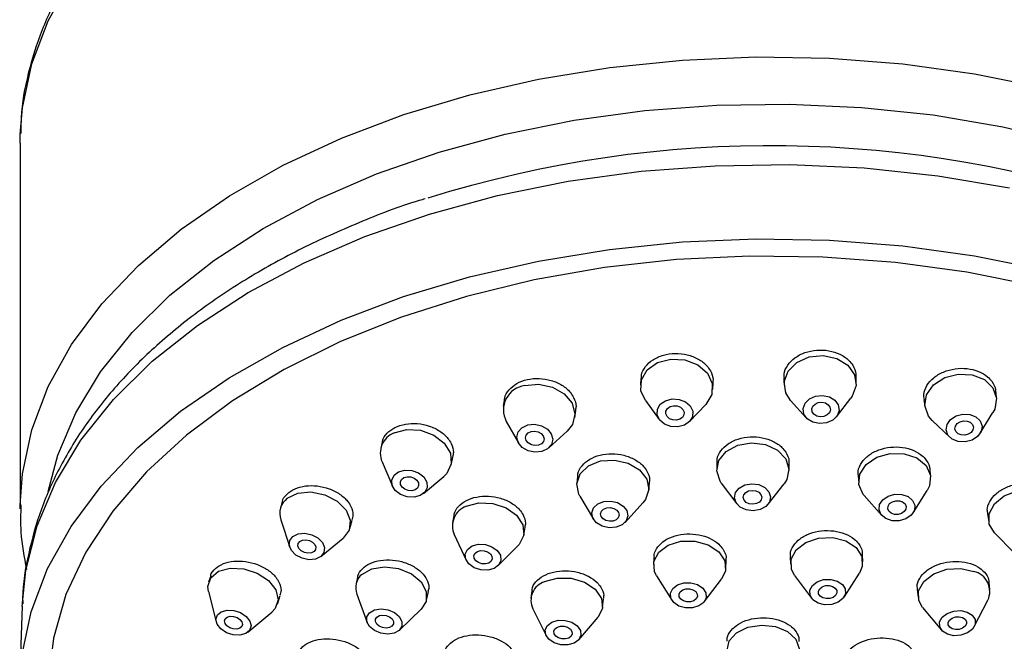
# Model space of a CAD drawing. Units: millimetres. Extents: x 3 to 2746, y 5 to 2745.
# Drawn here: x 1616 to 1664, y 1574 to 1604 of the extents above; entities that cross this region are included whole.
import ezdxf

# ---------------------------------------------------------------- set-up
doc = ezdxf.new("R2010")
doc.units = ezdxf.units.MM

msp = doc.modelspace()

# ---------------------------------------------------------------- linework, layer by layer
at = {"color": 7, "linetype": 'Continuous', "lineweight": 25}
for p, q in [((1616.397, 1598.304), (1616.405, 1598.737)), ((1616.397, 1598.304), (1616.397, 1580.609)), ((1646.454, 1586.927), (1646.434, 1586.618)), ((1649.926, 1586.387), (1649.948, 1586.72)), ((1653.37, 1586.934), (1653.381, 1586.608)), ((1656.879, 1586.729), (1656.868, 1587.043)), ((1663.665, 1586.018), (1663.626, 1586.318)), ((1639.837, 1585.875), (1639.789, 1585.578)), ((1646.668, 1585.855), (1647.341, 1584.931)), ((1653.695, 1585.866), (1654.456, 1585.022)), ((1655.917, 1585.073), (1656.617, 1585.967)), ((1660.149, 1585.909), (1660.195, 1585.561)), ((1643.245, 1585.025), (1643.302, 1585.381)), ((1648.804, 1584.834), (1649.594, 1585.662)), ((1662.879, 1584.27), (1663.494, 1585.272)), ((1639.932, 1584.848), (1640.521, 1583.805)), ((1660.554, 1584.884), (1661.408, 1584.076)), ((1641.996, 1583.569), (1642.882, 1584.376)), ((1633.927, 1583.838), (1633.857, 1583.545)), ((1633.923, 1582.889), (1634.43, 1581.706)), ((1637.262, 1582.736), (1637.353, 1583.117)), ((1650.125, 1582.856), (1650.121, 1582.519)), ((1653.62, 1582.477), (1653.625, 1582.819)), ((1660.481, 1582.153), (1660.455, 1582.479)), ((1635.923, 1581.351), (1636.908, 1582.18)), ((1643.383, 1582.188), (1643.349, 1581.865)), ((1656.964, 1582.226), (1656.993, 1581.868)), ((1646.831, 1581.504), (1646.868, 1581.867)), ((1650.343, 1581.866), (1651.091, 1580.858)), ((1652.611, 1580.84), (1653.383, 1581.83)), ((1659.633, 1580.424), (1660.312, 1581.503)), ((1643.5, 1581.223), (1644.156, 1580.115)), ((1657.265, 1581.255), (1658.11, 1580.3)), ((1616.397, 1580.609), (1616.399, 1580.796)), ((1629.089, 1580.943), (1629.003, 1580.649)), ((1645.682, 1579.957), (1646.552, 1580.906)), ((1629.019, 1580.087), (1629.451, 1578.759)), ((1632.362, 1579.665), (1632.481, 1580.071)), ((1637.394, 1580.278), (1637.337, 1579.96)), ((1663.228, 1580.37), (1663.29, 1579.988)), ((1640.781, 1579.339), (1640.851, 1579.727)), ((1630.964, 1578.316), (1632.045, 1579.2)), ((1637.419, 1579.376), (1637.991, 1578.137)), ((1663.575, 1579.448), (1664.519, 1578.495)), ((1639.531, 1577.859), (1640.499, 1578.82)), ((1647.082, 1578.279), (1647.065, 1577.928)), ((1650.56, 1577.751), (1650.579, 1578.122)), ((1653.682, 1578.305), (1653.695, 1577.937)), ((1657.193, 1578.059), (1657.18, 1578.412)), ((1625.625, 1577.378), (1625.526, 1577.075)), ((1632.738, 1577.31), (1632.663, 1576.99)), ((1647.214, 1577.377), (1647.942, 1576.197)), ((1649.513, 1576.117), (1650.356, 1577.217)), ((1653.893, 1577.396), (1654.717, 1576.289)), ((1656.287, 1576.343), (1657.033, 1577.505)), ((1659.826, 1576.715), (1659.87, 1576.324)), ((1663.348, 1576.714), (1663.309, 1577.059)), ((1625.518, 1576.61), (1625.892, 1575.145)), ((1628.856, 1575.997), (1628.996, 1576.428)), ((1632.7, 1576.489), (1633.2, 1575.11)), ((1636.072, 1576.196), (1636.168, 1576.61)), ((1641.168, 1576.631), (1641.125, 1576.287)), ((1644.598, 1575.855), (1644.647, 1576.25)), ((1662.588, 1574.921), (1663.244, 1576.192)), ((1616.505, 1575.91), (1616.38, 1572.238)), ((1634.759, 1574.747), (1635.818, 1575.762)), ((1641.219, 1575.776), (1641.86, 1574.48)), ((1660.086, 1575.838), (1661.009, 1574.743)), ((1627.429, 1574.647), (1628.591, 1575.615)), ((1643.442, 1574.283), (1644.382, 1575.382))]:
    msp.add_line(p, q, dxfattribs=at)
at = {"color": 7, "linetype": 'Continuous', "lineweight": 25, "flags": 128}
for points in [[(1616.405, 1598.737), (1616.508, 1600.012), (1616.961, 1602.141), (1617.758, 1604.234), (1618.892, 1606.269)], [(1616.399, 1580.796), (1616.508, 1582.316), (1616.961, 1584.446), (1617.758, 1586.538), (1618.892, 1588.574), (1620.352, 1590.532), (1622.125, 1592.395), (1624.192, 1594.145), (1626.534, 1595.764), (1629.128, 1597.238), (1631.95, 1598.551), (1634.973, 1599.691), (1638.166, 1600.648), (1641.5, 1601.411), (1644.942, 1601.975), (1648.46, 1602.332), (1652.019, 1602.481), (1655.584, 1602.418), (1659.123, 1602.146), (1662.6, 1601.666), (1665.982, 1600.984)], [(1617.76, 1581.457), (1618.225, 1583.215), (1619.092, 1585.263), (1620.293, 1587.248), (1621.818, 1589.152), (1623.649, 1590.955), (1625.77, 1592.639), (1628.159, 1594.188), (1630.792, 1595.586), (1633.644, 1596.819), (1636.685, 1597.876), (1639.886, 1598.744), (1643.215, 1599.417), (1646.638, 1599.887), (1650.122, 1600.149), (1653.633, 1600.201), (1657.134, 1600.043), (1660.592, 1599.676), (1663.972, 1599.103), (1667.241, 1598.33)], [(1616.505, 1575.91), (1616.678, 1577.64), (1617.218, 1579.791), (1618.11, 1581.898), (1619.347, 1583.942), (1620.915, 1585.901), (1622.8, 1587.756), (1624.983, 1589.49), (1627.442, 1591.084), (1630.152, 1592.523), (1633.086, 1593.792), (1636.216, 1594.879), (1639.511, 1595.773), (1642.937, 1596.465), (1646.46, 1596.949), (1650.046, 1597.219), (1653.659, 1597.272), (1657.262, 1597.109), (1660.821, 1596.731), (1664.3, 1596.142)], [(1616.483, 1573.498), (1616.936, 1575.629), (1617.734, 1577.723), (1618.869, 1579.76), (1620.33, 1581.72), (1622.104, 1583.584), (1624.172, 1585.335), (1626.516, 1586.956), (1629.112, 1588.43), (1631.936, 1589.744), (1634.961, 1590.885), (1638.156, 1591.842), (1641.492, 1592.607), (1644.937, 1593.17), (1648.457, 1593.528), (1652.018, 1593.676), (1655.586, 1593.614), (1659.127, 1593.342), (1662.606, 1592.861), (1665.991, 1592.178)], [(1662.234, 1592.065), (1658.777, 1592.538), (1655.258, 1592.799), (1651.713, 1592.844), (1648.179, 1592.673), (1644.692, 1592.288), (1641.287, 1591.692), (1638.001, 1590.892), (1634.865, 1589.897), (1631.913, 1588.715), (1629.175, 1587.36), (1626.678, 1585.844), (1624.449, 1584.185), (1622.511, 1582.399), (1620.883, 1580.503), (1619.581, 1578.518), (1618.62, 1576.465), (1618.01, 1574.363), (1617.755, 1572.235)], [(1665.593, 1591.383), (1662.234, 1592.065)], [(1646.668, 1585.855), (1646.454, 1586.329), (1646.479, 1586.861), (1646.762, 1587.339), (1647.262, 1587.689), (1647.901, 1587.859)], [(1647.901, 1587.859), (1648.583, 1587.822), (1649.204, 1587.584), (1649.668, 1587.182), (1649.906, 1586.676), (1649.882, 1586.143), (1649.598, 1585.666), (1649.594, 1585.662)], [(1653.695, 1585.866), (1653.464, 1586.229), (1653.387, 1586.759), (1653.575, 1587.275), (1654, 1587.699), (1654.597, 1587.966), (1655.276, 1588.035)], [(1655.276, 1588.035), (1655.932, 1587.896), (1656.466, 1587.571), (1656.797, 1587.108), (1656.874, 1586.578), (1656.685, 1586.062), (1656.617, 1585.967)], [(1660.554, 1584.884), (1660.366, 1585.107), (1660.19, 1585.609), (1660.279, 1586.138), (1660.619, 1586.614), (1661.159, 1586.964), (1661.816, 1587.135), (1662.491, 1587.102)], [(1662.491, 1587.102), (1663.08, 1586.869), (1663.494, 1586.471), (1663.671, 1585.97), (1663.582, 1585.441), (1663.494, 1585.272)], [(1640.832, 1586.584), (1641.496, 1586.65), (1642.164, 1586.51), (1642.733, 1586.186), (1643.117, 1585.728), (1643.258, 1585.204), (1643.133, 1584.695), (1642.882, 1584.376)], [(1647.958, 1585.933), (1648.299, 1585.914), (1648.609, 1585.795), (1648.841, 1585.594), (1648.961, 1585.341), (1648.948, 1585.075), (1648.806, 1584.836), (1648.557, 1584.661), (1648.237, 1584.576), (1647.896, 1584.595), (1647.586, 1584.713), (1647.353, 1584.915), (1647.234, 1585.168), (1647.247, 1585.434), (1647.389, 1585.673), (1647.638, 1585.848), (1647.958, 1585.933)], [(1655.246, 1586.107), (1655.574, 1586.037), (1655.841, 1585.875), (1656.006, 1585.643), (1656.045, 1585.378), (1655.951, 1585.12), (1655.738, 1584.908), (1655.44, 1584.775), (1655.1, 1584.74), (1654.772, 1584.809), (1654.505, 1584.972), (1654.34, 1585.204), (1654.301, 1585.469), (1654.396, 1585.727), (1654.608, 1585.939), (1654.907, 1586.072), (1655.246, 1586.107)], [(1655.211, 1585.775), (1655.379, 1585.739), (1655.517, 1585.655), (1655.602, 1585.536), (1655.622, 1585.4), (1655.573, 1585.267), (1655.464, 1585.158), (1655.31, 1585.09), (1655.136, 1585.072), (1654.967, 1585.108), (1654.83, 1585.191), (1654.745, 1585.31), (1654.725, 1585.447), (1654.773, 1585.579), (1654.883, 1585.688), (1655.036, 1585.757), (1655.211, 1585.775)], [(1648.026, 1585.603), (1648.201, 1585.594), (1648.361, 1585.532), (1648.48, 1585.429), (1648.541, 1585.299), (1648.535, 1585.162), (1648.462, 1585.039), (1648.334, 1584.949), (1648.169, 1584.906), (1647.994, 1584.915), (1647.834, 1584.976), (1647.715, 1585.08), (1647.654, 1585.21), (1647.66, 1585.347), (1647.733, 1585.469), (1647.861, 1585.56), (1648.026, 1585.603)], [(1662.377, 1585.185), (1662.671, 1585.068), (1662.879, 1584.869), (1662.967, 1584.618), (1662.922, 1584.354), (1662.752, 1584.116), (1662.482, 1583.941), (1662.154, 1583.855), (1661.816, 1583.872), (1661.522, 1583.988), (1661.314, 1584.187), (1661.226, 1584.438), (1661.271, 1584.702), (1661.441, 1584.94), (1661.711, 1585.116), (1662.04, 1585.201), (1662.377, 1585.185)], [(1662.241, 1584.866), (1662.392, 1584.806), (1662.499, 1584.704), (1662.544, 1584.575), (1662.521, 1584.439), (1662.434, 1584.316), (1662.295, 1584.226), (1662.126, 1584.182), (1661.952, 1584.191), (1661.801, 1584.251), (1661.694, 1584.353), (1661.649, 1584.482), (1661.672, 1584.618), (1661.759, 1584.74), (1661.898, 1584.83), (1662.067, 1584.874), (1662.241, 1584.866)], [(1634.51, 1584.292), (1635.116, 1584.454), (1635.789, 1584.416), (1636.427, 1584.184), (1636.934, 1583.793), (1637.231, 1583.303), (1637.273, 1582.788), (1637.055, 1582.327), (1636.908, 1582.18)], [(1640.971, 1584.673), (1641.303, 1584.706), (1641.637, 1584.636), (1641.922, 1584.474), (1642.114, 1584.245), (1642.184, 1583.983), (1642.122, 1583.729), (1641.937, 1583.52), (1641.657, 1583.39), (1641.324, 1583.357), (1640.991, 1583.427), (1640.706, 1583.589), (1640.514, 1583.818), (1640.443, 1584.08), (1640.506, 1584.334), (1640.691, 1584.543), (1640.971, 1584.673)], [(1641.138, 1584.361), (1641.308, 1584.378), (1641.48, 1584.342), (1641.627, 1584.259), (1641.725, 1584.141), (1641.762, 1584.007), (1641.73, 1583.876), (1641.634, 1583.769), (1641.49, 1583.702), (1641.319, 1583.685), (1641.148, 1583.721), (1641.001, 1583.804), (1640.902, 1583.922), (1640.866, 1584.057), (1640.898, 1584.187), (1640.994, 1584.294), (1641.138, 1584.361)], [(1650.343, 1581.866), (1650.281, 1581.957), (1650.122, 1582.456), (1650.229, 1582.961), (1650.586, 1583.395), (1651.139, 1583.693), (1651.803, 1583.809)], [(1651.803, 1583.809), (1652.477, 1583.725), (1653.059, 1583.454), (1653.46, 1583.038), (1653.619, 1582.54), (1653.512, 1582.035), (1653.383, 1581.83)], [(1643.5, 1581.223), (1643.448, 1581.319), (1643.346, 1581.825), (1643.509, 1582.309), (1643.913, 1582.698), (1644.496, 1582.932)], [(1644.496, 1582.932), (1645.169, 1582.977), (1645.831, 1582.825), (1646.379, 1582.499), (1646.731, 1582.049), (1646.834, 1581.544), (1646.671, 1581.06), (1646.552, 1580.906)], [(1657.265, 1581.255), (1657.217, 1581.312), (1657.003, 1581.787), (1657.053, 1582.296), (1657.359, 1582.761), (1657.875, 1583.113), (1658.522, 1583.296), (1659.202, 1583.284)], [(1659.202, 1583.284), (1659.811, 1583.078), (1660.257, 1582.709), (1660.471, 1582.234), (1660.422, 1581.725), (1660.312, 1581.503)], [(1634.724, 1582.408), (1635.027, 1582.489), (1635.363, 1582.47), (1635.683, 1582.354), (1635.936, 1582.158), (1636.084, 1581.913), (1636.105, 1581.656), (1635.996, 1581.425), (1635.773, 1581.256), (1635.471, 1581.175), (1635.134, 1581.194), (1634.815, 1581.31), (1634.562, 1581.506), (1634.413, 1581.751), (1634.392, 1582.008), (1634.501, 1582.239), (1634.724, 1582.408)], [(1634.979, 1582.128), (1635.135, 1582.17), (1635.308, 1582.16), (1635.472, 1582.1), (1635.602, 1582), (1635.678, 1581.874), (1635.689, 1581.741), (1635.633, 1581.623), (1635.519, 1581.536), (1635.363, 1581.494), (1635.19, 1581.504), (1635.026, 1581.564), (1634.895, 1581.664), (1634.819, 1581.79), (1634.808, 1581.923), (1634.864, 1582.041), (1634.979, 1582.128)], [(1629.335, 1581.126), (1629.844, 1581.372), (1630.48, 1581.434), (1631.147, 1581.301), (1631.743, 1580.994), (1632.178, 1580.559), (1632.385, 1580.064), (1632.333, 1579.582), (1632.045, 1579.2)], [(1651.821, 1581.829), (1652.158, 1581.788), (1652.449, 1581.652), (1652.649, 1581.444), (1652.729, 1581.195), (1652.675, 1580.942), (1652.497, 1580.725), (1652.221, 1580.576), (1651.889, 1580.518), (1651.551, 1580.56), (1651.26, 1580.696), (1651.06, 1580.904), (1650.98, 1581.153), (1651.034, 1581.406), (1651.212, 1581.623), (1651.489, 1581.772), (1651.821, 1581.829)], [(1651.837, 1581.511), (1652.011, 1581.49), (1652.16, 1581.42), (1652.263, 1581.313), (1652.304, 1581.185), (1652.277, 1581.055), (1652.185, 1580.943), (1652.043, 1580.867), (1651.872, 1580.837), (1651.699, 1580.858), (1651.549, 1580.928), (1651.446, 1581.035), (1651.405, 1581.163), (1651.433, 1581.293), (1651.524, 1581.405), (1651.666, 1581.481), (1651.837, 1581.511)], [(1663.575, 1579.448), (1663.315, 1579.878), (1663.308, 1580.375), (1663.562, 1580.855), (1664.037, 1581.246), (1664.661, 1581.488), (1665.34, 1581.545), (1665.969, 1581.408)], [(1644.654, 1580.97), (1644.991, 1580.992), (1645.321, 1580.916), (1645.596, 1580.753), (1645.772, 1580.528), (1645.823, 1580.275), (1645.741, 1580.033), (1645.539, 1579.839), (1645.248, 1579.722), (1644.911, 1579.699), (1644.581, 1579.775), (1644.306, 1579.938), (1644.13, 1580.163), (1644.079, 1580.416), (1644.161, 1580.658), (1644.362, 1580.852), (1644.654, 1580.97)], [(1659.078, 1581.314), (1659.383, 1581.211), (1659.606, 1581.027), (1659.713, 1580.79), (1659.688, 1580.535), (1659.535, 1580.302), (1659.277, 1580.127), (1658.953, 1580.035), (1658.613, 1580.041), (1658.309, 1580.144), (1658.086, 1580.328), (1657.979, 1580.566), (1658.004, 1580.82), (1658.157, 1581.053), (1658.414, 1581.229), (1658.738, 1581.321), (1659.078, 1581.314)], [(1658.965, 1581.005), (1659.122, 1580.952), (1659.237, 1580.857), (1659.292, 1580.735), (1659.279, 1580.604), (1659.2, 1580.485), (1659.068, 1580.394), (1658.901, 1580.347), (1658.726, 1580.35), (1658.57, 1580.403), (1658.455, 1580.498), (1658.4, 1580.62), (1658.413, 1580.751), (1658.491, 1580.871), (1658.624, 1580.961), (1658.79, 1581.008), (1658.965, 1581.005)], [(1637.997, 1580.74), (1638.603, 1580.906), (1639.279, 1580.882), (1639.922, 1580.669), (1640.433, 1580.302), (1640.734, 1579.835), (1640.781, 1579.34), (1640.566, 1578.892), (1640.499, 1578.82)], [(1644.798, 1580.667), (1644.971, 1580.678), (1645.141, 1580.639), (1645.282, 1580.555), (1645.373, 1580.44), (1645.399, 1580.31), (1645.357, 1580.185), (1645.254, 1580.085), (1645.104, 1580.025), (1644.931, 1580.013), (1644.76, 1580.052), (1644.619, 1580.136), (1644.529, 1580.252), (1644.502, 1580.382), (1644.544, 1580.506), (1644.648, 1580.606), (1644.798, 1580.667)], [(1629.61, 1579.278), (1629.864, 1579.402), (1630.182, 1579.432), (1630.515, 1579.366), (1630.814, 1579.212), (1631.031, 1578.995), (1631.134, 1578.747), (1631.108, 1578.506), (1630.957, 1578.309), (1630.702, 1578.186), (1630.384, 1578.155), (1630.051, 1578.221), (1629.753, 1578.375), (1629.535, 1578.592), (1629.432, 1578.84), (1629.458, 1579.081), (1629.61, 1579.278)], [(1629.937, 1579.043), (1630.067, 1579.106), (1630.231, 1579.122), (1630.403, 1579.088), (1630.556, 1579.009), (1630.668, 1578.897), (1630.721, 1578.77), (1630.707, 1578.646), (1630.629, 1578.544), (1630.499, 1578.481), (1630.335, 1578.465), (1630.164, 1578.499), (1630.01, 1578.578), (1629.898, 1578.69), (1629.845, 1578.818), (1629.859, 1578.941), (1629.937, 1579.043)], [(1647.214, 1577.377), (1647.116, 1577.58), (1647.082, 1578.063), (1647.311, 1578.513), (1647.769, 1578.86), (1648.385, 1579.052)], [(1648.385, 1579.052), (1649.067, 1579.059), (1649.71, 1578.88), (1650.216, 1578.543), (1650.508, 1578.099), (1650.543, 1577.615), (1650.356, 1577.217)], [(1653.893, 1577.396), (1653.738, 1577.691), (1653.719, 1578.176), (1653.962, 1578.633), (1654.431, 1578.993), (1655.054, 1579.202), (1655.736, 1579.227)], [(1655.736, 1579.227), (1656.374, 1579.066), (1656.87, 1578.741), (1657.149, 1578.304), (1657.168, 1577.82), (1657.033, 1577.505)], [(1638.279, 1578.819), (1638.583, 1578.903), (1638.921, 1578.89), (1639.242, 1578.784), (1639.497, 1578.6), (1639.648, 1578.367), (1639.672, 1578.119), (1639.564, 1577.895), (1639.341, 1577.729), (1639.038, 1577.646), (1638.7, 1577.658), (1638.379, 1577.764), (1638.123, 1577.948), (1637.973, 1578.181), (1637.949, 1578.429), (1638.057, 1578.653), (1638.279, 1578.819)], [(1638.537, 1578.554), (1638.693, 1578.597), (1638.867, 1578.591), (1639.032, 1578.536), (1639.164, 1578.442), (1639.241, 1578.322), (1639.253, 1578.194), (1639.198, 1578.079), (1639.083, 1577.994), (1638.928, 1577.951), (1638.754, 1577.957), (1638.589, 1578.012), (1638.457, 1578.106), (1638.38, 1578.226), (1638.368, 1578.354), (1638.423, 1578.469), (1638.537, 1578.554)], [(1625.631, 1577.284), (1626.011, 1577.598), (1626.57, 1577.751), (1627.224, 1577.718), (1627.873, 1577.506), (1628.418, 1577.146), (1628.777, 1576.693), (1628.894, 1576.216), (1628.752, 1575.788), (1628.591, 1575.615)], [(1632.942, 1577.446), (1633.422, 1577.716), (1634.046, 1577.815), (1634.72, 1577.729), (1635.339, 1577.469), (1635.811, 1577.076), (1636.063, 1576.609), (1636.057, 1576.14), (1635.818, 1575.762)], [(1660.086, 1575.838), (1659.9, 1576.177), (1659.896, 1576.65), (1660.153, 1577.104), (1660.632, 1577.469), (1661.259, 1577.689), (1661.94, 1577.731), (1662.57, 1577.589)], [(1625.518, 1576.61), (1625.489, 1576.856), (1625.631, 1577.284)], [(1641.789, 1577.092), (1642.396, 1577.264), (1643.075, 1577.254), (1643.72, 1577.065), (1644.235, 1576.724), (1644.541, 1576.283), (1644.591, 1575.811), (1644.382, 1575.382)], [(1655.639, 1577.204), (1655.958, 1577.123), (1656.206, 1576.961), (1656.345, 1576.742), (1656.355, 1576.5), (1656.233, 1576.272), (1655.999, 1576.092), (1655.688, 1575.987), (1655.346, 1575.974), (1655.027, 1576.055), (1654.779, 1576.217), (1654.64, 1576.436), (1654.63, 1576.678), (1654.752, 1576.907), (1654.986, 1577.087), (1655.298, 1577.191), (1655.639, 1577.204)], [(1648.527, 1577.034), (1648.868, 1577.038), (1649.19, 1576.949), (1649.443, 1576.78), (1649.589, 1576.558), (1649.606, 1576.316), (1649.491, 1576.091), (1649.263, 1575.918), (1648.954, 1575.822), (1648.614, 1575.818), (1648.292, 1575.907), (1648.039, 1576.076), (1647.893, 1576.298), (1647.876, 1576.54), (1647.99, 1576.765), (1648.219, 1576.938), (1648.527, 1577.034)], [(1648.631, 1576.74), (1648.806, 1576.742), (1648.972, 1576.696), (1649.102, 1576.609), (1649.177, 1576.495), (1649.186, 1576.37), (1649.127, 1576.255), (1649.009, 1576.165), (1648.851, 1576.116), (1648.675, 1576.114), (1648.51, 1576.16), (1648.38, 1576.247), (1648.305, 1576.361), (1648.296, 1576.486), (1648.355, 1576.601), (1648.473, 1576.691), (1648.631, 1576.74)], [(1655.568, 1576.906), (1655.732, 1576.864), (1655.859, 1576.781), (1655.931, 1576.668), (1655.936, 1576.544), (1655.874, 1576.426), (1655.753, 1576.333), (1655.593, 1576.28), (1655.417, 1576.273), (1655.253, 1576.315), (1655.126, 1576.398), (1655.054, 1576.511), (1655.049, 1576.635), (1655.112, 1576.753), (1655.232, 1576.845), (1655.392, 1576.899), (1655.568, 1576.906)], [(1625.949, 1575.482), (1626.139, 1575.639), (1626.418, 1575.715), (1626.745, 1575.699), (1627.07, 1575.593), (1627.342, 1575.413), (1627.522, 1575.186), (1627.58, 1574.948), (1627.509, 1574.734), (1627.319, 1574.577), (1627.04, 1574.5), (1626.713, 1574.516), (1626.388, 1574.623), (1626.116, 1574.803), (1625.936, 1575.029), (1625.878, 1575.268), (1625.949, 1575.482)], [(1633.321, 1575.588), (1633.561, 1575.724), (1633.874, 1575.773), (1634.21, 1575.73), (1634.52, 1575.6), (1634.756, 1575.403), (1634.882, 1575.17), (1634.879, 1574.935), (1634.747, 1574.735), (1634.507, 1574.6), (1634.195, 1574.551), (1633.858, 1574.594), (1633.548, 1574.724), (1633.312, 1574.921), (1633.186, 1575.154), (1633.19, 1575.388), (1633.321, 1575.588)], [(1626.328, 1575.3), (1626.425, 1575.381), (1626.569, 1575.42), (1626.737, 1575.412), (1626.904, 1575.357), (1627.044, 1575.264), (1627.137, 1575.148), (1627.167, 1575.025), (1627.13, 1574.915), (1627.032, 1574.834), (1626.889, 1574.795), (1626.721, 1574.804), (1626.554, 1574.858), (1626.413, 1574.951), (1626.321, 1575.067), (1626.291, 1575.19), (1626.328, 1575.3)], [(1633.667, 1575.381), (1633.791, 1575.451), (1633.952, 1575.476), (1634.125, 1575.454), (1634.284, 1575.387), (1634.405, 1575.286), (1634.47, 1575.166), (1634.468, 1575.045), (1634.401, 1574.943), (1634.277, 1574.873), (1634.117, 1574.848), (1633.944, 1574.87), (1633.784, 1574.937), (1633.663, 1575.038), (1633.598, 1575.158), (1633.6, 1575.278), (1633.667, 1575.381)], [(1662.25, 1575.619), (1662.492, 1575.466), (1662.624, 1575.255), (1662.626, 1575.019), (1662.498, 1574.792), (1662.258, 1574.609), (1661.944, 1574.499), (1661.604, 1574.478), (1661.289, 1574.549), (1661.047, 1574.702), (1660.915, 1574.913), (1660.913, 1575.15), (1661.042, 1575.376), (1661.281, 1575.559), (1661.595, 1575.669), (1661.935, 1575.69), (1662.25, 1575.619)], [(1662.017, 1575.359), (1662.141, 1575.281), (1662.209, 1575.172), (1662.21, 1575.05), (1662.144, 1574.934), (1662.021, 1574.84), (1661.86, 1574.783), (1661.685, 1574.772), (1661.523, 1574.809), (1661.398, 1574.888), (1661.33, 1574.996), (1661.329, 1575.118), (1661.396, 1575.234), (1661.519, 1575.328), (1661.68, 1575.385), (1661.855, 1575.396), (1662.017, 1575.359)], [(1642.146, 1575.138), (1642.449, 1575.224), (1642.788, 1575.219), (1643.111, 1575.125), (1643.369, 1574.954), (1643.522, 1574.734), (1643.547, 1574.498), (1643.44, 1574.281), (1643.218, 1574.117), (1642.914, 1574.032), (1642.575, 1574.036), (1642.252, 1574.131), (1641.995, 1574.302), (1641.842, 1574.522), (1641.817, 1574.758), (1641.923, 1574.975), (1642.146, 1575.138)], [(1642.406, 1574.89), (1642.562, 1574.935), (1642.737, 1574.932), (1642.903, 1574.883), (1643.035, 1574.796), (1643.114, 1574.682), (1643.127, 1574.561), (1643.072, 1574.45), (1642.958, 1574.365), (1642.801, 1574.321), (1642.627, 1574.324), (1642.461, 1574.372), (1642.329, 1574.46), (1642.25, 1574.573), (1642.237, 1574.695), (1642.292, 1574.806), (1642.406, 1574.89)], [(1650.757, 1573.365), (1650.619, 1573.777), (1650.725, 1574.228), (1651.082, 1574.616), (1651.634, 1574.884), (1652.298, 1574.989)], [(1652.298, 1574.989), (1652.973, 1574.916), (1653.555, 1574.676), (1653.957, 1574.305), (1654.116, 1573.86), (1654.009, 1573.409), (1653.974, 1573.35)]]:
    msp.add_lwpolyline(points, dxfattribs=at)
at = {"color": 7, "linetype": 'Continuous', "lineweight": 25}
for centre, radius, start, end in [((1652.724, 1542.759), 55.428, 71.0568, 107.4184), ((1640.993, 1585.399), 1.196, 97.7771, 207.4569), ((1634.89, 1583.309), 1.054, 111.0853, 203.4854), ((1629.89, 1580.389), 0.922, 126.9839, 199.1326), ((1638.335, 1579.792), 1.006, 109.6439, 204.4584), ((1633.503, 1576.795), 0.859, 130.7535, 200.8704), ((1662.343, 1576.618), 0.997, 334.7123, 76.828), ((1642.083, 1576.183), 0.955, 107.8993, 205.2379)]:
    msp.add_arc(centre, radius, start, end, dxfattribs=at)
for points, knots in [([(1689.057, 1598.792), (1689.037, 1599.296), (1688.989, 1600.51), (1688.549, 1602.412), (1687.796, 1604.475), (1686.729, 1606.481), (1685.368, 1608.416), (1683.72, 1610.265), (1681.797, 1612.009), (1679.616, 1613.633), (1677.199, 1615.122), (1674.568, 1616.461), (1671.748, 1617.639), (1668.765, 1618.648), (1665.645, 1619.479), (1662.415, 1620.127), (1659.103, 1620.586), (1655.738, 1620.854), (1652.347, 1620.928), (1648.959, 1620.808), (1645.604, 1620.495), (1642.31, 1619.991), (1639.104, 1619.3), (1636.014, 1618.426), (1633.066, 1617.376), (1630.285, 1616.157), (1627.696, 1614.778), (1625.321, 1613.248), (1623.185, 1611.579), (1621.307, 1609.783), (1619.709, 1607.876), (1618.409, 1605.878), (1617.414, 1603.81), (1616.76, 1601.695), (1616.436, 1600.007), (1616.441, 1599.032), (1616.442, 1598.774)], [0, 0, 0, 0, 0.020811, 0.050028, 0.079335, 0.10885, 0.138631, 0.168674, 0.198929, 0.229328, 0.259807, 0.290319, 0.320826, 0.351315, 0.38178, 0.412223, 0.442647, 0.473058, 0.503462, 0.533867, 0.564278, 0.594701, 0.625144, 0.655614, 0.686116, 0.716654, 0.747229, 0.777836, 0.808456, 0.839046, 0.869549, 0.899893, 0.929997, 0.959811, 0.989336, 1, 1, 1, 1]), ([(1636.003, 1595.616), (1635.909, 1595.588), (1634.788, 1595.263), (1632.775, 1594.472), (1630.003, 1593.237), (1627.44, 1591.821), (1625.091, 1590.257), (1622.983, 1588.548), (1621.139, 1586.712), (1619.578, 1584.764), (1618.323, 1582.724), (1617.375, 1580.617), (1616.783, 1578.468), (1616.508, 1576.925), (1616.525, 1576.108), (1616.527, 1576.016)], [0, 0, 0, 0, 0.008259, 0.09814, 0.188163, 0.278327, 0.368603, 0.458897, 0.549035, 0.638783, 0.727855, 0.815979, 0.903013, 0.989033, 1, 1, 1, 1]), ([(1646.477, 1586.926), (1646.475, 1586.979), (1646.465, 1587.18), (1646.653, 1587.508), (1647.018, 1587.849), (1647.529, 1588.074), (1648.112, 1588.158), (1648.707, 1588.092), (1649.241, 1587.883), (1649.616, 1587.598), (1649.758, 1587.381), (1649.813, 1587.297)], [0, 0, 0, 0, 0.044984, 0.170519, 0.295951, 0.421217, 0.546327, 0.67136, 0.796428, 0.921627, 1, 1, 1, 1]), ([(1653.395, 1586.936), (1653.387, 1587.003), (1653.362, 1587.218), (1653.534, 1587.573), (1653.881, 1587.938), (1654.379, 1588.197), (1654.957, 1588.318), (1655.555, 1588.291), (1656.1, 1588.115), (1656.489, 1587.854), (1656.643, 1587.646), (1656.702, 1587.567)], [0, 0, 0, 0, 0.057006, 0.180956, 0.304894, 0.428717, 0.552373, 0.675883, 0.799332, 0.922832, 1, 1, 1, 1]), ([(1649.813, 1587.297), (1649.882, 1587.154), (1649.975, 1586.963), (1649.936, 1586.77), (1649.927, 1586.722)], [0, 0, 0, 0, 0.75286, 1, 1, 1, 1]), ([(1656.702, 1587.567), (1656.781, 1587.428), (1656.878, 1587.258), (1656.855, 1587.077), (1656.851, 1587.044)], [0, 0, 0, 0, 0.81515, 1, 1, 1, 1]), ([(1660.174, 1585.912), (1660.16, 1585.991), (1660.119, 1586.213), (1660.272, 1586.588), (1660.599, 1586.971), (1661.082, 1587.258), (1661.652, 1587.416), (1662.25, 1587.427), (1662.804, 1587.289), (1663.207, 1587.056), (1663.372, 1586.861), (1663.435, 1586.786)], [0, 0, 0, 0, 0.06705, 0.189581, 0.312194, 0.434778, 0.557237, 0.679529, 0.801686, 0.923798, 1, 1, 1, 1]), ([(1639.855, 1585.874), (1639.855, 1585.909), (1639.855, 1586.089), (1640.051, 1586.385), (1640.425, 1586.702), (1640.944, 1586.896), (1641.529, 1586.947), (1642.12, 1586.851), (1642.646, 1586.616), (1643.009, 1586.314), (1643.143, 1586.092), (1643.195, 1586.007)], [0, 0, 0, 0, 0.030681, 0.158008, 0.285173, 0.412173, 0.539076, 0.665992, 0.793028, 0.920234, 1, 1, 1, 1]), ([(1663.435, 1586.786), (1663.524, 1586.655), (1663.625, 1586.505), (1663.615, 1586.338), (1663.614, 1586.318)], [0, 0, 0, 0, 0.877344, 1, 1, 1, 1]), ([(1643.195, 1586.007), (1643.257, 1585.862), (1643.347, 1585.653), (1643.294, 1585.448), (1643.278, 1585.385)], [0, 0, 0, 0, 0.691604, 1, 1, 1, 1]), ([(1633.939, 1583.836), (1633.939, 1583.856), (1633.946, 1584.017), (1634.145, 1584.283), (1634.523, 1584.575), (1635.045, 1584.74), (1635.628, 1584.764), (1636.215, 1584.644), (1636.735, 1584.391), (1637.091, 1584.081), (1637.22, 1583.858), (1637.269, 1583.773)], [0, 0, 0, 0, 0.018283, 0.14709, 0.275723, 0.404239, 0.532744, 0.661349, 0.790123, 0.919059, 1, 1, 1, 1]), ([(1650.148, 1582.857), (1650.143, 1582.911), (1650.124, 1583.108), (1650.298, 1583.436), (1650.649, 1583.78), (1651.151, 1584.017), (1651.73, 1584.121), (1652.327, 1584.081), (1652.87, 1583.9), (1653.256, 1583.639), (1653.407, 1583.436), (1653.465, 1583.357)], [0, 0, 0, 0, 0.048426, 0.173406, 0.29835, 0.423201, 0.547945, 0.672613, 0.797269, 0.921984, 1, 1, 1, 1]), ([(1637.269, 1583.773), (1637.326, 1583.629), (1637.415, 1583.407), (1637.351, 1583.197), (1637.329, 1583.122)], [0, 0, 0, 0, 0.6470444, 1, 1, 1, 1]), ([(1653.465, 1583.357), (1653.541, 1583.222), (1653.64, 1583.046), (1653.61, 1582.862), (1653.604, 1582.82)], [0, 0, 0, 0, 0.76975, 1, 1, 1, 1]), ([(1656.983, 1582.229), (1656.974, 1582.266), (1656.933, 1582.441), (1657.058, 1582.767), (1657.353, 1583.144), (1657.817, 1583.433), (1658.377, 1583.6), (1658.976, 1583.626), (1659.542, 1583.508), (1659.963, 1583.294), (1660.143, 1583.11), (1660.212, 1583.04)], [0, 0, 0, 0, 0.034271, 0.161037, 0.287856, 0.414655, 0.54137, 0.667976, 0.794493, 0.920981, 1, 1, 1, 1]), ([(1643.404, 1582.187), (1643.402, 1582.23), (1643.395, 1582.413), (1643.583, 1582.714), (1643.949, 1583.032), (1644.461, 1583.237), (1645.044, 1583.305), (1645.638, 1583.229), (1646.171, 1583.018), (1646.544, 1582.737), (1646.685, 1582.526), (1646.739, 1582.445)], [0, 0, 0, 0, 0.038029, 0.164335, 0.290545, 0.416648, 0.542674, 0.668692, 0.79477, 0.920953, 1, 1, 1, 1]), ([(1660.212, 1583.04), (1660.305, 1582.915), (1660.437, 1582.738), (1660.432, 1582.537), (1660.431, 1582.477)], [0, 0, 0, 0, 0.7060917, 1, 1, 1, 1]), ([(1646.739, 1582.445), (1646.806, 1582.307), (1646.9, 1582.115), (1646.857, 1581.924), (1646.845, 1581.87)], [0, 0, 0, 0, 0.721708, 1, 1, 1, 1]), ([(1629.096, 1580.942), (1629.097, 1580.952), (1629.106, 1581.098), (1629.306, 1581.339), (1629.684, 1581.606), (1630.205, 1581.746), (1630.787, 1581.747), (1631.371, 1581.609), (1631.886, 1581.346), (1632.238, 1581.034), (1632.364, 1580.814), (1632.412, 1580.73)], [0, 0, 0, 0, 0.010304, 0.139992, 0.269543, 0.399055, 0.528645, 0.658394, 0.788316, 0.918347, 1, 1, 1, 1]), ([(1663.252, 1580.374), (1663.237, 1580.436), (1663.187, 1580.632), (1663.316, 1580.98), (1663.618, 1581.358), (1664.082, 1581.654), (1664.643, 1581.833), (1665.241, 1581.876), (1665.804, 1581.776), (1666.221, 1581.578), (1666.398, 1581.403), (1666.466, 1581.336)], [0, 0, 0, 0, 0.056729, 0.180438, 0.304244, 0.428095, 0.551918, 0.675657, 0.799287, 0.922836, 1, 1, 1, 1]), ([(1637.41, 1580.276), (1637.411, 1580.305), (1637.411, 1580.472), (1637.605, 1580.744), (1637.977, 1581.037), (1638.494, 1581.211), (1639.078, 1581.25), (1639.668, 1581.148), (1640.194, 1580.917), (1640.558, 1580.625), (1640.693, 1580.413), (1640.745, 1580.331)], [0, 0, 0, 0, 0.027249, 0.15486, 0.28236, 0.409784, 0.537198, 0.664672, 0.792251, 0.919934, 1, 1, 1, 1]), ([(1616.437, 1580.816), (1616.424, 1580.374), (1616.395, 1579.325), (1616.595, 1578.287), (1616.711, 1577.686)], [0, 0, 0, 0, 0.421405, 1, 1, 1, 1]), ([(1632.412, 1580.73), (1632.466, 1580.59), (1632.554, 1580.364), (1632.484, 1580.156), (1632.458, 1580.077)], [0, 0, 0, 0, 0.621701, 1, 1, 1, 1]), ([(1640.745, 1580.331), (1640.806, 1580.194), (1640.898, 1579.991), (1640.844, 1579.795), (1640.827, 1579.732)], [0, 0, 0, 0, 0.6786707, 1, 1, 1, 1]), ([(1653.704, 1578.306), (1653.696, 1578.35), (1653.665, 1578.528), (1653.814, 1578.841), (1654.138, 1579.187), (1654.621, 1579.441), (1655.191, 1579.572), (1655.791, 1579.567), (1656.346, 1579.424), (1656.751, 1579.197), (1656.917, 1579.012), (1656.98, 1578.94)], [0, 0, 0, 0, 0.040998, 0.166842, 0.292696, 0.418524, 0.544299, 0.670019, 0.795705, 0.921394, 1, 1, 1, 1]), ([(1647.103, 1578.279), (1647.099, 1578.317), (1647.081, 1578.491), (1647.249, 1578.787), (1647.594, 1579.111), (1648.092, 1579.331), (1648.67, 1579.425), (1649.267, 1579.38), (1649.813, 1579.202), (1650.202, 1578.95), (1650.355, 1578.754), (1650.414, 1578.679)], [0, 0, 0, 0, 0.035978, 0.162491, 0.288965, 0.415382, 0.54175, 0.668096, 0.794459, 0.920869, 1, 1, 1, 1]), ([(1650.414, 1578.679), (1650.49, 1578.549), (1650.596, 1578.367), (1650.564, 1578.178), (1650.555, 1578.124)], [0, 0, 0, 0, 0.713114, 1, 1, 1, 1]), ([(1656.98, 1578.94), (1657.065, 1578.816), (1657.18, 1578.646), (1657.162, 1578.461), (1657.157, 1578.412)], [0, 0, 0, 0, 0.7348702, 1, 1, 1, 1]), ([(1632.751, 1577.308), (1632.751, 1577.328), (1632.755, 1577.48), (1632.95, 1577.726), (1633.322, 1577.994), (1633.84, 1578.143), (1634.422, 1578.159), (1635.01, 1578.04), (1635.532, 1577.799), (1635.893, 1577.506), (1636.024, 1577.297), (1636.075, 1577.217)], [0, 0, 0, 0, 0.019765, 0.148228, 0.276612, 0.404982, 0.53341, 0.661944, 0.790583, 0.919282, 1, 1, 1, 1]), ([(1625.63, 1577.377), (1625.63, 1577.384), (1625.64, 1577.52), (1625.839, 1577.74), (1626.214, 1577.984), (1626.735, 1578.102), (1627.314, 1578.086), (1627.896, 1577.937), (1628.409, 1577.671), (1628.759, 1577.362), (1628.883, 1577.149), (1628.932, 1577.067)], [0, 0, 0, 0, 0.007374, 0.137307, 0.267173, 0.397091, 0.527154, 0.657393, 0.787764, 0.918162, 1, 1, 1, 1]), ([(1641.185, 1576.63), (1641.183, 1576.659), (1641.174, 1576.821), (1641.352, 1577.093), (1641.707, 1577.391), (1642.214, 1577.581), (1642.794, 1577.642), (1643.389, 1577.569), (1643.926, 1577.368), (1644.306, 1577.102), (1644.451, 1576.903), (1644.508, 1576.826)], [0, 0, 0, 0, 0.028158, 0.155632, 0.283048, 0.410421, 0.537785, 0.665177, 0.792622, 0.920123, 1, 1, 1, 1]), ([(1659.848, 1576.718), (1659.837, 1576.764), (1659.794, 1576.939), (1659.923, 1577.257), (1660.225, 1577.616), (1660.691, 1577.894), (1661.252, 1578.058), (1661.851, 1578.09), (1662.415, 1577.986), (1662.833, 1577.789), (1663.01, 1577.618), (1663.078, 1577.552)], [0, 0, 0, 0, 0.044018, 0.169387, 0.294806, 0.42025, 0.545679, 0.671063, 0.79639, 0.921673, 1, 1, 1, 1]), ([(1636.075, 1577.217), (1636.134, 1577.083), (1636.224, 1576.877), (1636.165, 1576.683), (1636.144, 1576.615)], [0, 0, 0, 0, 0.652109, 1, 1, 1, 1]), ([(1663.078, 1577.552), (1663.17, 1577.436), (1663.294, 1577.28), (1663.288, 1577.102), (1663.287, 1577.057)], [0, 0, 0, 0, 0.74882, 1, 1, 1, 1]), ([(1628.932, 1577.067), (1628.985, 1576.932), (1629.072, 1576.711), (1629.001, 1576.512), (1628.974, 1576.435)], [0, 0, 0, 0, 0.6129656, 1, 1, 1, 1]), ([(1644.508, 1576.826), (1644.577, 1576.696), (1644.679, 1576.505), (1644.636, 1576.314), (1644.623, 1576.254)], [0, 0, 0, 0, 0.682109, 1, 1, 1, 1]), ([(1650.633, 1574.207), (1650.629, 1574.229), (1650.599, 1574.379), (1650.737, 1574.657), (1651.045, 1574.987), (1651.52, 1575.228), (1652.086, 1575.354), (1652.686, 1575.349), (1653.247, 1575.214), (1653.66, 1574.998), (1653.832, 1574.821), (1653.899, 1574.753)], [0, 0, 0, 0, 0.022262, 0.150512, 0.278759, 0.40699, 0.5352, 0.663393, 0.791581, 0.919777, 1, 1, 1, 1]), ([(1629.877, 1573.578), (1629.877, 1573.594), (1629.881, 1573.734), (1630.074, 1573.961), (1630.444, 1574.206), (1630.96, 1574.335), (1631.541, 1574.336), (1632.127, 1574.209), (1632.649, 1573.968), (1633.008, 1573.681), (1633.14, 1573.48), (1633.191, 1573.403)], [0, 0, 0, 0, 0.016706, 0.145474, 0.274223, 0.403027, 0.531933, 0.660948, 0.790027, 0.919099, 1, 1, 1, 1]), ([(1636.969, 1573.641), (1636.968, 1573.663), (1636.963, 1573.811), (1637.144, 1574.06), (1637.502, 1574.333), (1638.01, 1574.498), (1638.59, 1574.538), (1639.183, 1574.447), (1639.717, 1574.236), (1640.092, 1573.968), (1640.234, 1573.773), (1640.289, 1573.698)], [0, 0, 0, 0, 0.022374, 0.150519, 0.278628, 0.406738, 0.534885, 0.66309, 0.791346, 0.919627, 1, 1, 1, 1]), ([(1653.899, 1574.753), (1653.985, 1574.634), (1654.116, 1574.454), (1654.1, 1574.258), (1654.094, 1574.192)], [0, 0, 0, 0, 0.6607, 1, 1, 1, 1]), ([(1656.311, 1573.142), (1656.303, 1573.175), (1656.266, 1573.333), (1656.398, 1573.625), (1656.701, 1573.962), (1657.17, 1574.219), (1657.733, 1574.365), (1658.333, 1574.384), (1658.896, 1574.273), (1659.313, 1574.077), (1659.489, 1573.91), (1659.556, 1573.845)], [0, 0, 0, 0, 0.033811, 0.160513, 0.287233, 0.413962, 0.540686, 0.667393, 0.79408, 0.92075, 1, 1, 1, 1])]:
    msp.add_open_spline(points, degree=3, knots=knots, dxfattribs=at)

doc.saveas('drawing.dxf')
